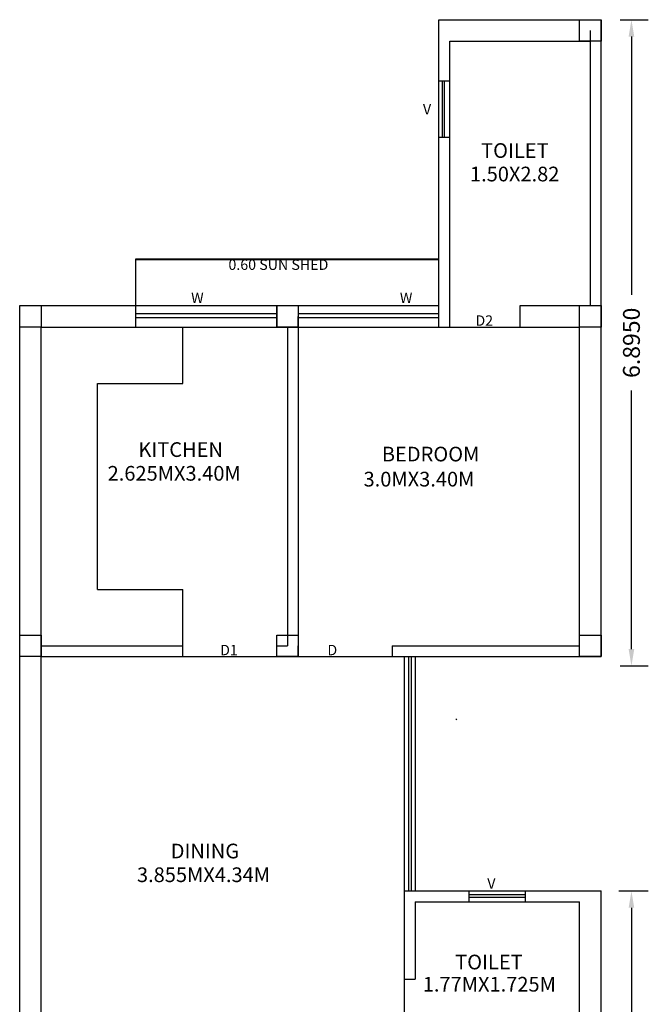
# Model space of a CAD drawing. Units: inches. Extents: x 7342 to 14434, y -3096 to -1556.
# Drawn here: x 7351 to 7358, y -1582 to -1571 of the extents above; entities that cross this region are included whole.
import ezdxf

# ---------------------------------------------------------------- set-up
doc = ezdxf.new("R2010")
doc.units = ezdxf.units.IN
doc.header["$MEASUREMENT"] = 0
doc.linetypes.add('ACAD_ISO03W100', pattern=[30, 12, -18])
doc.layers.add('0 @ 1 (1)', color=7, linetype='Continuous')
doc.styles.get("Standard").update_dxf_attribs({"font": 'vrinda.ttf'})
doc.dimstyles.new('Annotative', dxfattribs={"dimscale": 0, "dimtxt": 0.18, "dimasz": 0.18, "dimexe": 0.18, "dimexo": 0.375, "dimgap": 0.09, "dimtad": 0, "dimdec": 4, "dimzin": 0, "dimdsep": 46, "dimtxsty": 'Standard', "dimcen": 0.09, "dimadec": 0, "dimazin": 0, "dimtfac": 1, "dimtdec": 4, "dimtofl": 0, "dimtmove": 0, "dimatfit": 3, "dimfxl": 1, "dimtolj": 1, "dimtzin": 0, "dimarcsym": 0})

# ---------------------------------------------------------------- blocks, each defined once
blk = doc.blocks.new('*D283')
at = {"color": 0, "lineweight": -2, "transparency": 16777216}
for p, q in [((7357.366, -1571.143), (7357.665, -1571.143)), ((7357.485, -1571.323), (7357.485, -1574.08)), ((7357.485, -1577.858), (7357.485, -1575.1)), ((7357.366, -1578.038), (7357.665, -1578.038))]:
    blk.add_line(p, q, dxfattribs=at)
at = {"color": 0, "transparency": 16777216}
for points in [[(7357.455, -1571.323), (7357.515, -1571.323), (7357.485, -1571.143)], [(7357.455, -1577.858), (7357.515, -1577.858), (7357.485, -1578.038)]]:
    blk.add_solid(points, dxfattribs=at)
at = {"layer": 'Defpoints', "color": 0, "transparency": 16777216}
for p in [(7356.991, -1571.143), (7356.991, -1578.038), (7357.485, -1578.038)]:
    blk.add_point(p, dxfattribs=at)
at = {"color": 0, "transparency": 16777216, "insert": (7357.485, -1574.59), "char_height": 0.18, "attachment_point": 5, "rotation": 90}
blk.add_mtext('\\A1;6.8950', dxfattribs=at)
blk = doc.blocks.new('*D284')
at = {"color": 0, "lineweight": -2, "transparency": 16777216}
for p, q in [((7357.349, -1580.438), (7357.665, -1580.438)), ((7357.485, -1580.618), (7357.485, -1583.27)), ((7357.485, -1586.943), (7357.485, -1584.29)), ((7357.349, -1587.123), (7357.665, -1587.123))]:
    blk.add_line(p, q, dxfattribs=at)
at = {"color": 0, "transparency": 16777216}
for points in [[(7357.455, -1580.618), (7357.515, -1580.618), (7357.485, -1580.438)], [(7357.455, -1586.943), (7357.515, -1586.943), (7357.485, -1587.123)]]:
    blk.add_solid(points, dxfattribs=at)
at = {"layer": 'Defpoints', "color": 0, "transparency": 16777216}
for p in [(7356.974, -1580.438), (7357.485, -1580.438), (7356.974, -1587.123)]:
    blk.add_point(p, dxfattribs=at)
at = {"color": 0, "transparency": 16777216, "insert": (7357.485, -1583.78), "char_height": 0.18, "attachment_point": 5, "rotation": 90}
blk.add_mtext('\\A1;6.6850', dxfattribs=at)

msp = doc.modelspace()

# ---------------------------------------------------------------- hatches: boundary and pattern name
h = msp.add_hatch()
h.set_pattern_fill('AR-CONC', color=256)
h.set_pattern_definition([(50, (60.2643, -35.2304), (7.172602, -0.6275213), [0.75, -8.25]), (355, (60.264, -35.2304), (-1.387513, 7.521921), [0.6, -6.6]), (100.45144, (60.862, -35.283), (5.7850885, 6.8944), [0.637402, -7.011421]), (46.1842, (60.264, -33.23), (10.672413, -1.655193), [1.125, -12.375]), (96.63564, (61.154, -33.368), (9.34662, 9.741186), [0.956103, -10.517138]), (351.18416, (60.264, -33.23), (9.34662, 9.741186), [0.9, -9.9]), (21, (61.2643, -33.7304), (5.9690705, -4.026189), [0.75, -8.25]), (326, (61.264, -33.7304), (2.433153, 7.2515005), [0.6, -6.6]), (71.45144, (61.762, -34.066), (8.402224, 3.2253115), [0.637402, -7.011421]), (37.5, (60.2643, -35.2304), (0.12159855, 3.3289385), [0, -6.52, 0, -6.7, 0, -6.625]), (7.5, (60.2643, -35.2304), (2.6306954, 3.9441171), [0, -3.82, 0, -6.37, 0, -2.525]), (327.5, (58.0343, -35.2304), (5.3382244, -0.2255487), [0, -2.5, 0, -7.8, 0, -10.35]), (317.5, (57.0343, -35.2304), (5.8318617, 1.0010498), [0, -3.25, 0, -5.18, 0, -7.35])])
h.paths.add_polyline_path([(7357.16221, -1571.1428), (7356.93221, -1571.1428), (7356.93221, -1571.3728), (7357.16221, -1571.3728)])
h = msp.add_hatch()
h.set_pattern_fill('AR-CONC', color=256)
h.set_pattern_definition([(50, (54.2943, -38.2804), (7.172602, -0.6275213), [0.75, -8.25]), (355, (54.294, -38.2804), (-1.387513, 7.521921), [0.6, -6.6]), (100.45144, (54.892, -38.333), (5.7850885, 6.8944), [0.637402, -7.011421]), (46.1842, (54.294, -36.28), (10.672413, -1.655193), [1.125, -12.375]), (96.63564, (55.184, -36.418), (9.34662, 9.741186), [0.956103, -10.517138]), (351.18416, (54.294, -36.28), (9.34662, 9.741186), [0.9, -9.9]), (21, (55.2943, -36.7804), (5.9690705, -4.026189), [0.75, -8.25]), (326, (55.294, -36.7804), (2.433153, 7.2515005), [0.6, -6.6]), (71.45144, (55.792, -37.116), (8.402224, 3.2253115), [0.637402, -7.011421]), (37.5, (54.2943, -38.2804), (0.12159855, 3.3289385), [0, -6.52, 0, -6.7, 0, -6.625]), (7.5, (54.2943, -38.2804), (2.6306954, 3.9441171), [0, -3.82, 0, -6.37, 0, -2.525]), (327.5, (52.0643, -38.2804), (5.3382244, -0.2255487), [0, -2.5, 0, -7.8, 0, -10.35]), (317.5, (51.0643, -38.2804), (5.8318617, 1.0010498), [0, -3.25, 0, -5.18, 0, -7.35])])
h.paths.add_polyline_path([(7351.19221, -1574.1928), (7350.96221, -1574.1928), (7350.96221, -1574.4228), (7351.19221, -1574.4228)])
h = msp.add_hatch()
h.set_pattern_fill('AR-CONC', color=256)
h.set_pattern_definition([(50, (57.0343, -38.2804), (7.172602, -0.6275213), [0.75, -8.25]), (355, (57.034, -38.2804), (-1.387513, 7.521921), [0.6, -6.6]), (100.45144, (57.632, -38.333), (5.7850885, 6.8944), [0.637402, -7.011421]), (46.1842, (57.034, -36.28), (10.672413, -1.655193), [1.125, -12.375]), (96.63564, (57.924, -36.418), (9.34662, 9.741186), [0.956103, -10.517138]), (351.18416, (57.034, -36.28), (9.34662, 9.741186), [0.9, -9.9]), (21, (58.0343, -36.7804), (5.9690705, -4.026189), [0.75, -8.25]), (326, (58.034, -36.7804), (2.433153, 7.2515005), [0.6, -6.6]), (71.45144, (58.532, -37.116), (8.402224, 3.2253115), [0.637402, -7.011421]), (37.5, (57.0343, -38.2804), (0.12159855, 3.3289385), [0, -6.52, 0, -6.7, 0, -6.625]), (7.5, (57.0343, -38.2804), (2.6306954, 3.9441171), [0, -3.82, 0, -6.37, 0, -2.525]), (327.5, (54.8043, -38.2804), (5.3382244, -0.2255487), [0, -2.5, 0, -7.8, 0, -10.35]), (317.5, (53.8043, -38.2804), (5.8318617, 1.0010498), [0, -3.25, 0, -5.18, 0, -7.35])])
h.paths.add_polyline_path([(7353.93221, -1574.1928), (7353.70221, -1574.1928), (7353.70221, -1574.4228), (7353.93221, -1574.4228)])
h = msp.add_hatch()
h.set_pattern_fill('AR-CONC', color=256)
h.set_pattern_definition([(50, (60.2643, -38.2804), (7.172602, -0.6275213), [0.75, -8.25]), (355, (60.264, -38.2804), (-1.387513, 7.521921), [0.6, -6.6]), (100.45144, (60.862, -38.333), (5.7850885, 6.8944), [0.637402, -7.011421]), (46.1842, (60.264, -36.28), (10.672413, -1.655193), [1.125, -12.375]), (96.63564, (61.154, -36.418), (9.34662, 9.741186), [0.956103, -10.517138]), (351.18416, (60.264, -36.28), (9.34662, 9.741186), [0.9, -9.9]), (21, (61.2643, -36.7804), (5.9690705, -4.026189), [0.75, -8.25]), (326, (61.264, -36.7804), (2.433153, 7.2515005), [0.6, -6.6]), (71.45144, (61.762, -37.116), (8.402224, 3.2253115), [0.637402, -7.011421]), (37.5, (60.2643, -38.2804), (0.12159855, 3.3289385), [0, -6.52, 0, -6.7, 0, -6.625]), (7.5, (60.2643, -38.2804), (2.6306954, 3.9441171), [0, -3.82, 0, -6.37, 0, -2.525]), (327.5, (58.0343, -38.2804), (5.3382244, -0.2255487), [0, -2.5, 0, -7.8, 0, -10.35]), (317.5, (57.0343, -38.2804), (5.8318617, 1.0010498), [0, -3.25, 0, -5.18, 0, -7.35])])
h.paths.add_polyline_path([(7357.16221, -1574.1928), (7356.93221, -1574.1928), (7356.93221, -1574.4228), (7357.16221, -1574.4228)])
h = msp.add_hatch()
h.set_pattern_fill('AR-CONC', color=256)
h.set_pattern_definition([(50, (54.2943, -41.7954), (7.172602, -0.6275213), [0.75, -8.25]), (355, (54.294, -41.7954), (-1.387513, 7.521921), [0.6, -6.6]), (100.45144, (54.892, -41.848), (5.7850885, 6.8944), [0.637402, -7.011421]), (46.1842, (54.294, -39.795), (10.672413, -1.655193), [1.125, -12.375]), (96.63564, (55.184, -39.933), (9.34662, 9.741186), [0.956103, -10.517138]), (351.18416, (54.294, -39.795), (9.34662, 9.741186), [0.9, -9.9]), (21, (55.2943, -40.2954), (5.9690705, -4.026189), [0.75, -8.25]), (326, (55.294, -40.2954), (2.433153, 7.2515005), [0.6, -6.6]), (71.45144, (55.792, -40.631), (8.402224, 3.2253115), [0.637402, -7.011421]), (37.5, (54.2943, -41.7954), (0.12159855, 3.3289385), [0, -6.52, 0, -6.7, 0, -6.625]), (7.5, (54.2943, -41.7954), (2.6306954, 3.9441171), [0, -3.82, 0, -6.37, 0, -2.525]), (327.5, (52.0643, -41.7954), (5.3382244, -0.2255487), [0, -2.5, 0, -7.8, 0, -10.35]), (317.5, (51.0643, -41.7954), (5.8318617, 1.0010498), [0, -3.25, 0, -5.18, 0, -7.35])])
h.paths.add_polyline_path([(7351.19221, -1577.7078), (7350.96221, -1577.7078), (7350.96221, -1577.9378), (7351.19221, -1577.9378)])
h = msp.add_hatch()
h.set_pattern_fill('AR-CONC', color=256)
h.set_pattern_definition([(50, (57.0343, -41.7954), (7.172602, -0.6275213), [0.75, -8.25]), (355, (57.034, -41.7954), (-1.387513, 7.521921), [0.6, -6.6]), (100.45144, (57.632, -41.848), (5.7850885, 6.8944), [0.637402, -7.011421]), (46.1842, (57.034, -39.795), (10.672413, -1.655193), [1.125, -12.375]), (96.63564, (57.924, -39.933), (9.34662, 9.741186), [0.956103, -10.517138]), (351.18416, (57.034, -39.795), (9.34662, 9.741186), [0.9, -9.9]), (21, (58.0343, -40.2954), (5.9690705, -4.026189), [0.75, -8.25]), (326, (58.034, -40.2954), (2.433153, 7.2515005), [0.6, -6.6]), (71.45144, (58.532, -40.631), (8.402224, 3.2253115), [0.637402, -7.011421]), (37.5, (57.0343, -41.7954), (0.12159855, 3.3289385), [0, -6.52, 0, -6.7, 0, -6.625]), (7.5, (57.0343, -41.7954), (2.6306954, 3.9441171), [0, -3.82, 0, -6.37, 0, -2.525]), (327.5, (54.8043, -41.7954), (5.3382244, -0.2255487), [0, -2.5, 0, -7.8, 0, -10.35]), (317.5, (53.8043, -41.7954), (5.8318617, 1.0010498), [0, -3.25, 0, -5.18, 0, -7.35])])
h.paths.add_polyline_path([(7353.93221, -1577.7078), (7353.70221, -1577.7078), (7353.70221, -1577.9378), (7353.93221, -1577.9378)])
h = msp.add_hatch()
h.set_pattern_fill('AR-CONC', color=256)
h.set_pattern_definition([(50, (60.2643, -41.7954), (7.172602, -0.6275213), [0.75, -8.25]), (355, (60.264, -41.7954), (-1.387513, 7.521921), [0.6, -6.6]), (100.45144, (60.862, -41.848), (5.7850885, 6.8944), [0.637402, -7.011421]), (46.1842, (60.264, -39.795), (10.672413, -1.655193), [1.125, -12.375]), (96.63564, (61.154, -39.933), (9.34662, 9.741186), [0.956103, -10.517138]), (351.18416, (60.264, -39.795), (9.34662, 9.741186), [0.9, -9.9]), (21, (61.2643, -40.2954), (5.9690705, -4.026189), [0.75, -8.25]), (326, (61.264, -40.2954), (2.433153, 7.2515005), [0.6, -6.6]), (71.45144, (61.762, -40.631), (8.402224, 3.2253115), [0.637402, -7.011421]), (37.5, (60.2643, -41.7954), (0.12159855, 3.3289385), [0, -6.52, 0, -6.7, 0, -6.625]), (7.5, (60.2643, -41.7954), (2.6306954, 3.9441171), [0, -3.82, 0, -6.37, 0, -2.525]), (327.5, (58.0343, -41.7954), (5.3382244, -0.2255487), [0, -2.5, 0, -7.8, 0, -10.35]), (317.5, (57.0343, -41.7954), (5.8318617, 1.0010498), [0, -3.25, 0, -5.18, 0, -7.35])])
h.paths.add_polyline_path([(7357.16221, -1577.7078), (7356.93221, -1577.7078), (7356.93221, -1577.9378), (7357.16221, -1577.9378)])

# ---------------------------------------------------------------- linework, layer by layer
for p, q in [((7355.43221, -1574.4228), (7355.43221, -1571.1428)), ((7355.43221, -1571.1428), (7357.16221, -1571.1428)), ((7357.16221, -1577.9378), (7357.16221, -1571.1428)), ((7357.04721, -1574.1928), (7357.04721, -1571.2578)), ((7355.54721, -1574.4228), (7355.54721, -1571.3728)), ((7355.54721, -1571.3728), (7357.04721, -1571.3728)), ((7355.54721, -1571.8003), (7355.43221, -1571.8003)), ((7355.46957, -1572.4003), (7355.46957, -1571.8003)), ((7355.4932, -1572.4003), (7355.4932, -1571.8003)), ((7355.54721, -1572.4003), (7355.43221, -1572.4003)), ((7352.20221, -1574.4228), (7352.20221, -1573.6928)), ((7352.20221, -1573.6928), (7355.43221, -1573.6928)), ((7352.20428, -1573.70105), (7355.43428, -1573.70105)), ((7350.96221, -1587.1228), (7350.96221, -1574.1928)), ((7350.96221, -1574.1928), (7355.43221, -1574.1928)), ((7351.07721, -1574.1928), (7351.19221, -1574.1928)), ((7352.20221, -1574.27844), (7353.70221, -1574.27844)), ((7353.70221, -1574.1928), (7353.70221, -1574.4228)), ((7353.70221, -1574.1928), (7353.70221, -1574.4228)), ((7353.93221, -1574.1928), (7353.93221, -1574.4228)), ((7353.93221, -1574.27844), (7355.43221, -1574.27844)), ((7356.29721, -1574.4228), (7356.29721, -1574.1928)), ((7356.29721, -1574.1928), (7357.04721, -1574.1928)), ((7352.20221, -1574.32127), (7353.70221, -1574.32127)), ((7353.93221, -1574.4228), (7353.93221, -1574.3078)), ((7353.93221, -1574.32127), (7355.43221, -1574.32127)), ((7351.19221, -1582.2778), (7351.19221, -1574.4228)), ((7351.19221, -1574.4228), (7353.81721, -1574.4228)), ((7352.70221, -1575.0228), (7352.70221, -1574.4228)), ((7353.81721, -1574.4228), (7353.81721, -1577.8228)), ((7353.81721, -1574.4228), (7353.93221, -1574.4228)), ((7353.93221, -1574.4228), (7356.93221, -1574.4228)), ((7353.93221, -1574.4228), (7353.93221, -1577.9378)), ((7356.93221, -1577.8228), (7356.93221, -1574.4228)), ((7351.79221, -1577.2228), (7351.79221, -1575.0228)), ((7351.79221, -1575.0228), (7352.70221, -1575.0228)), ((7351.79221, -1577.2228), (7352.70221, -1577.2228)), ((7352.70221, -1577.9378), (7352.70221, -1577.2228)), ((7351.19221, -1577.8228), (7352.70221, -1577.8228)), ((7353.70221, -1577.8228), (7353.81721, -1577.8228)), ((7353.93221, -1577.9378), (7353.93221, -1577.8228)), ((7354.93221, -1577.8228), (7356.93221, -1577.8228)), ((7354.93221, -1577.8228), (7354.93221, -1577.9378)), ((7355.04721, -1577.8228), (7355.04721, -1577.8228)), ((7355.06221, -1577.8228), (7356.93221, -1577.8228)), ((7356.93221, -1577.8228), (7356.93221, -1577.8228)), ((7356.93221, -1577.8228), (7356.93221, -1577.8228)), ((7351.19221, -1577.9378), (7355.06221, -1577.9378)), ((7353.81721, -1577.9378), (7353.93221, -1577.9378)), ((7355.06221, -1577.9378), (7357.16221, -1577.9378)), ((7355.06221, -1577.9378), (7355.06221, -1580.4378)), ((7355.10896, -1577.9378), (7355.10896, -1580.4378)), ((7355.1359, -1577.9378), (7355.1359, -1580.4378)), ((7355.17721, -1577.9378), (7355.17721, -1580.4378)), ((7355.61898, -1578.60332), (7355.61099, -1578.61443)), ((7355.06221, -1580.4378), (7357.16221, -1580.4378)), ((7355.06221, -1580.4378), (7355.06221, -1582.3928)), ((7355.75471, -1580.5528), (7355.75471, -1580.4378)), ((7356.35471, -1580.5528), (7356.35471, -1580.4378)), ((7357.16221, -1587.6228), (7357.16221, -1580.4378)), ((7355.17721, -1580.5528), (7356.93221, -1580.5528)), ((7355.17721, -1580.5528), (7355.17721, -1581.3778)), ((7355.75471, -1580.47797), (7356.35471, -1580.47797)), ((7355.75471, -1580.50353), (7356.35471, -1580.50353)), ((7356.93221, -1582.2778), (7356.93221, -1580.5528)), ((7355.06221, -1581.3778), (7355.17721, -1581.3778))]:
    msp.add_line(p, q)
for points in [[(7356.93221, -1571.1428), (7357.16221, -1571.1428), (7357.16221, -1571.3728), (7356.93221, -1571.3728), (7356.93221, -1571.1428)], [(7350.96221, -1574.1928), (7351.19221, -1574.1928), (7351.19221, -1574.4228), (7350.96221, -1574.4228), (7350.96221, -1574.1928)], [(7353.70221, -1574.1928), (7353.93221, -1574.1928), (7353.93221, -1574.4228), (7353.70221, -1574.4228), (7353.70221, -1574.1928)], [(7356.93221, -1574.1928), (7357.16221, -1574.1928), (7357.16221, -1574.4228), (7356.93221, -1574.4228), (7356.93221, -1574.1928)], [(7350.96221, -1577.7078), (7351.19221, -1577.7078), (7351.19221, -1577.9378), (7350.96221, -1577.9378), (7350.96221, -1577.7078)], [(7353.70221, -1577.7078), (7353.93221, -1577.7078), (7353.93221, -1577.9378), (7353.70221, -1577.9378), (7353.70221, -1577.7078)], [(7356.93221, -1577.7078), (7357.16221, -1577.7078), (7357.16221, -1577.9378), (7356.93221, -1577.9378), (7356.93221, -1577.7078)]]:
    msp.add_lwpolyline(points)

# ---------------------------------------------------------------- texts
at = {"linetype": 'ACAD_ISO03W100', "lineweight": 40, "attachment_point": 1}
for s, insert, char_height, width in [('{\\fVerdana|b0|i0|c0|p34;V}', (7355.26204, -1572.04262), 0.1110626, 2.2557572), ('{\\fVerdana|b0|i0|c0|p34;TOILET}', (7355.88193, -1572.46032), 0.1567443, 4.3799177), ('{\\fVerdana|b0|i0|c0|p34;1.50X2.82}', (7355.7632, -1572.71105), 0.1567443, 4.3799177), ('{\\fVerdana|b0|i0|c0|p34;0.60 SUN SHED}', (7353.18794, -1573.70118), 0.1110626, 2.2557572), ('{\\fVerdana|b0|i0|c0|p34;W}', (7352.7903, -1574.0553), 0.1110626, 2.2557572), ('{\\fVerdana|b0|i0|c0|p34;W}', (7355.01594, -1574.0553), 0.1110626, 2.2557572), ('{\\fVerdana|b0|i0|c0|p34;D2}', (7355.8214, -1574.29727), 0.1110626, 2.2557572), ('{\\fVerdana|b0|i0|c0|p34;KITCHEN}', (7352.22775, -1575.65102), 0.1567443, 4.3799177), ('{\\fVerdana|b0|i0|c0|p34;BEDROOM}', (7354.8234, -1575.69892), 0.1567443, 4.3799177), ('{\\fVerdana|b0|i0|c0|p34;2.625MX3.40M}', (7351.89961, -1575.90421), 0.1567443, 4.3799177), ('{\\fVerdana|b0|i0|c0|p34;3.0MX3.40M}', (7354.62853, -1575.96646), 0.1567443, 4.3799177), ('{\\fVerdana|b0|i0|c0|p34;D1}', (7353.09914, -1577.81256), 0.1110626, 2.2557572), ('{\\fVerdana|b0|i0|c0|p34;D}', (7354.24304, -1577.81256), 0.1110626, 2.2557572), ('{\\fVerdana|b0|i0|c0|p34;DINING}', (7352.57244, -1579.93393), 0.1567443, 4.3799177), ('{\\fVerdana|b0|i0|c0|p34;3.855MX4.34M}', (7352.21225, -1580.18712), 0.1567443, 4.3799177), ('{\\fVerdana|b0|i0|c0|p34;V}', (7355.94797, -1580.30324), 0.1110626, 2.2557572), ('{\\fVerdana|b0|i0|c0|p34;TOILET}', (7355.60548, -1581.11849), 0.1567443, 4.3799177), ('{\\fVerdana|b0|i0|c0|p34;1.77MX1.725M}', (7355.25982, -1581.35529), 0.1567443, 4.3799177)]:
    msp.add_mtext(s, dxfattribs=dict(at, insert=insert, char_height=char_height, width=width))

# ---------------------------------------------------------------- dimensions: what is measured, and where the dimension line sits
at = {"layer": '0 @ 1 (1)'}
for base, p1, p2, picture, middle in [((7357.4846, -1578.0378), (7356.9913, -1571.1428), (7356.9913, -1578.0378), '*D283', (7357.4846, -1574.5903)), ((7357.4846, -1580.4378), (7356.97362, -1587.1228), (7356.97362, -1580.4378), '*D284', (7357.4846, -1583.7803))]:
    dim = msp.add_linear_dim(base=base, p1=p1, p2=p2, angle=90, dimstyle='Annotative', override={"dimscale": 1, "dimtix": 0, "dimtofl": 0, "dimtmove": 0, "dimatfit": 3}, dxfattribs=at)
    dim.commit()
    dim.dimension.update_dxf_attribs({"geometry": picture, "text_midpoint": middle})

doc.saveas('drawing.dxf')
